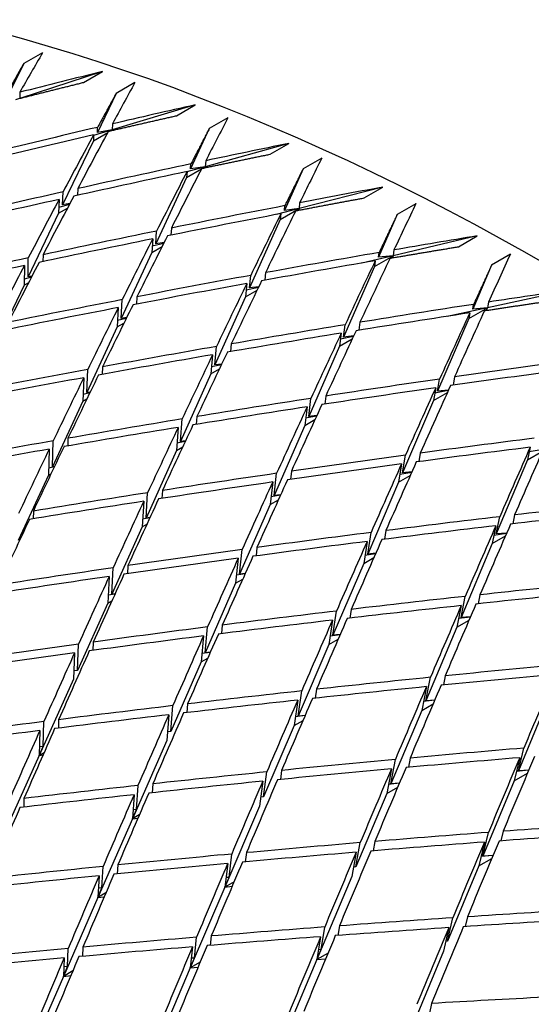
# Model space of a CAD drawing. Units: millimetres. Extents: x 0 to 744, y 0 to 1164.
# Drawn here: x 218 to 222, y 275 to 283 of the extents above; entities that cross this region are included whole.
import ezdxf
from ezdxf import colors
from ezdxf.entities.mleader import LeaderData, LeaderLine
from ezdxf.math import Vec2, Vec3

# ---------------------------------------------------------------- set-up
doc = ezdxf.new("R2010")
doc.units = ezdxf.units.MM
doc.layers.add('DV7_Défaut', color=7, linetype='Continuous')
doc.layers.add('Défaut', color=7, linetype='Continuous')

# ---------------------------------------------------------------- blocks, each defined once
blk = doc.blocks.new('_DOT')
at = {"color": 0}
blk.add_line((0, 0), (-1, 0), dxfattribs=at)
at = {"color": 0, "const_width": 0.333}
blk.add_lwpolyline([(-0.1665, 0, 1), (0.1665, 0, 1)], format="xyb", close=True, dxfattribs=at)
blk = doc.blocks.new('SE6')
at = {"layer": 'DV7_Défaut', "color": 7, "linetype": 'Continuous'}
for p, q in [((218.4963, 282.5975), (218.3548, 282.5159)), ((218.3548, 282.5159), (218.2133, 282.2328)), ((218.9482, 282.4557), (218.3252, 282.2537)), ((218.8068, 282.374), (218.9482, 282.4557)), ((219.1936, 282.3721), (219.0521, 282.2904)), ((218.3244, 282.2993), (218.3241, 282.2534)), ((219.0521, 282.2904), (218.9111, 281.9971)), ((219.6497, 282.2043), (219.0221, 282.0153)), ((219.5083, 282.1226), (219.6497, 282.2043)), ((219.0239, 282.0608), (219.0221, 282.0153)), ((219.897, 282.1067), (219.7556, 282.0251)), ((218.8807, 281.9337), (218.989, 281.9962)), ((218.8824, 281.9791), (218.8807, 281.9337)), ((219.0221, 282.0153), (218.8822, 281.9732)), ((218.9111, 281.9971), (218.9126, 282.0348)), ((219.0221, 282.0153), (218.9111, 281.9971)), ((219.0111, 282.009), (219.0221, 282.0153)), ((219.0221, 282.0153), (219.0193, 282.0109)), ((219.7556, 282.0251), (219.6148, 281.7217)), ((218.8807, 281.9337), (218.6482, 281.45)), ((220.3564, 281.9133), (219.7258, 281.7378)), ((220.215, 281.8317), (220.3564, 281.9133)), ((219.6148, 281.7217), (219.6175, 281.7589)), ((219.7291, 281.7826), (219.7258, 281.7378)), ((220.6053, 281.802), (220.4639, 281.7204)), ((219.5844, 281.6561), (219.6976, 281.7215)), ((219.5876, 281.701), (219.5844, 281.6561)), ((219.7258, 281.7378), (219.5875, 281.6992)), ((219.7258, 281.7378), (219.6148, 281.7217)), ((219.7051, 281.7258), (219.7258, 281.7378)), ((219.7258, 281.7378), (219.7208, 281.7291)), ((220.4639, 281.7204), (220.3229, 281.4072)), ((219.5844, 281.6561), (219.3522, 281.1558)), ((218.6482, 281.45), (218.6509, 281.5474)), ((218.7622, 281.5723), (218.7608, 281.5218)), ((221.067, 281.5834), (220.4338, 281.4211)), ((220.9256, 281.5018), (221.067, 281.5834)), ((218.6208, 281.4907), (218.6179, 281.387)), ((218.6984, 281.4517), (218.619, 281.4296)), ((218.7023, 281.4591), (218.6482, 281.45)), ((220.3229, 281.4072), (220.3268, 281.4438)), ((220.4385, 281.4653), (220.4338, 281.4211)), ((221.3169, 281.4586), (221.1754, 281.377)), ((218.6179, 281.387), (218.3866, 280.9058)), ((218.6179, 281.387), (218.6846, 281.4255)), ((220.4338, 281.4211), (220.2601, 281.3766)), ((220.2924, 281.3394), (220.4338, 281.4211)), ((220.2971, 281.3837), (220.2924, 281.3394)), ((220.4338, 281.4211), (220.3229, 281.4072)), ((220.4338, 281.4211), (220.4269, 281.4084)), ((221.1754, 281.377), (221.0339, 281.0541)), ((220.2924, 281.3394), (220.0599, 280.8229)), ((219.3522, 281.1558), (219.3581, 281.2519)), ((219.4697, 281.2745), (219.4664, 281.2207)), ((219.3283, 281.1929), (219.3219, 281.0906)), ((219.4113, 281.1589), (219.3248, 281.1367)), ((219.4144, 281.165), (219.3522, 281.1558)), ((221.78, 281.2153), (221.1447, 281.066)), ((221.6386, 281.1336), (221.78, 281.2153)), ((218.5002, 281.0731), (218.4994, 281.0213)), ((219.3219, 281.0906), (219.091, 280.5929)), ((219.3219, 281.0906), (219.3995, 281.1354)), ((221.0339, 281.0541), (221.039, 281.0902)), ((221.1509, 281.1095), (221.1447, 281.066)), ((222.0303, 281.0772), (221.8889, 280.9956)), ((218.3866, 280.9058), (218.3889, 281.0493)), ((221.1447, 281.066), (220.9073, 281.0102)), ((221.0033, 280.9844), (221.1447, 281.066)), ((221.0095, 281.0278), (221.0033, 280.9844)), ((221.1447, 281.066), (221.0339, 281.0541)), ((221.1447, 281.066), (221.1361, 281.0495)), ((218.3588, 280.9915), (218.3564, 280.8431)), ((220.1808, 280.9379), (220.1752, 280.8809)), ((221.0033, 280.9844), (220.7698, 280.452)), ((221.8889, 280.9956), (221.7464, 280.6634)), ((218.3564, 280.8431), (218.3917, 280.8634)), ((218.4119, 280.9027), (218.3571, 280.8886)), ((218.4161, 280.9108), (218.3866, 280.9058)), ((220.0394, 280.8562), (220.0296, 280.7556)), ((220.0599, 280.8229), (220.0691, 280.9174)), ((218.3564, 280.8431), (218.126, 280.3638)), ((220.0296, 280.7556), (220.117, 280.8061)), ((220.1271, 280.8269), (220.0344, 280.8052)), ((220.1295, 280.8319), (220.0599, 280.8229)), ((222.4939, 280.8096), (221.857, 280.6732)), ((219.091, 280.5929), (219.0981, 280.7343)), ((219.2097, 280.7558), (219.2069, 280.7008)), ((220.0296, 280.7556), (219.7983, 280.2417)), ((221.8647, 280.7159), (221.857, 280.6732)), ((219.0682, 280.6742), (219.0608, 280.528)), ((221.857, 280.6732), (221.5528, 280.6081)), ((221.7156, 280.5916), (221.857, 280.6732)), ((221.7233, 280.6342), (221.7156, 280.5916)), ((221.7464, 280.6634), (221.7528, 280.6988)), ((221.857, 280.6732), (221.7464, 280.6634)), ((221.857, 280.6732), (221.8471, 280.653)), ((219.0608, 280.528), (219.1113, 280.5571)), ((219.1287, 280.5924), (219.0633, 280.577)), ((219.132, 280.5991), (219.091, 280.5929)), ((220.894, 280.5631), (220.886, 280.503)), ((221.7156, 280.5916), (221.4805, 280.0438)), ((219.0608, 280.528), (218.8308, 280.0323)), ((220.7526, 280.4814), (220.7394, 280.3826)), ((220.7698, 280.452), (220.7823, 280.5448)), ((220.7394, 280.3826), (220.8359, 280.4383)), ((220.8443, 280.4565), (220.7465, 280.4355)), ((220.8462, 280.4604), (220.7698, 280.452)), ((219.7983, 280.2417), (219.8104, 280.3806)), ((219.922, 280.4), (219.917, 280.3418)), ((220.7394, 280.3826), (220.5071, 279.853)), ((219.7806, 280.3183), (219.7681, 280.1747)), ((218.8308, 280.0323), (218.8376, 280.2063)), ((218.9491, 280.2268), (218.9469, 280.1705)), ((219.7681, 280.1747), (219.8324, 280.2119)), ((219.8473, 280.243), (219.7727, 280.2271)), ((219.8499, 280.2485), (219.7983, 280.2417)), ((218.8077, 280.1451), (218.8008, 279.9676)), ((219.7681, 280.1747), (219.5378, 279.6629)), ((221.4805, 280.0438), (221.4962, 280.1347)), ((221.608, 280.1508), (221.5971, 280.0878)), ((218.8564, 280.0362), (218.8308, 280.0323)), ((221.4666, 280.0692), (221.4499, 279.9724)), ((221.4499, 279.9724), (221.5548, 280.033)), ((221.5617, 280.0483), (221.4596, 280.0285)), ((221.5632, 280.0514), (221.4805, 280.0438)), ((218.8008, 279.9676), (218.5714, 279.4735)), ((218.8008, 279.9676), (218.8318, 279.9856)), ((218.8535, 280.0303), (218.8028, 280.0195)), ((220.5071, 279.853), (220.5241, 279.9892)), ((220.6358, 280.0064), (220.6282, 279.9452)), ((221.4499, 279.9724), (221.216, 279.4274)), ((220.4944, 279.9247), (220.4768, 279.7839)), ((219.5378, 279.6629), (219.5508, 279.8336)), ((219.6624, 279.852), (219.6579, 279.7926)), ((220.4768, 279.7839), (220.554, 279.8284)), ((220.5664, 279.8555), (220.4838, 279.8395)), ((220.5684, 279.8599), (220.5071, 279.853)), ((219.521, 279.7703), (219.5077, 279.5962)), ((220.4768, 279.7839), (220.2455, 279.2564)), ((218.5714, 279.4735), (218.5767, 279.6682)), ((218.6882, 279.6876), (218.6866, 279.6302)), ((219.5739, 279.6632), (219.5119, 279.6512)), ((219.5761, 279.6681), (219.5378, 279.6629)), ((218.5468, 279.606), (218.5415, 279.409)), ((219.5077, 279.5962), (219.278, 279.086)), ((219.5077, 279.5962), (219.5554, 279.6237)), ((222.1799, 279.6204), (222.1597, 279.5258)), ((222.1597, 279.5258), (222.2725, 279.5909)), ((222.278, 279.6034), (222.1723, 279.585)), ((221.216, 279.4274), (221.2379, 279.5607)), ((221.3496, 279.5758), (221.3391, 279.5117)), ((222.1597, 279.5258), (221.9236, 278.966)), ((218.5849, 279.4716), (218.5429, 279.4635)), ((218.5869, 279.4759), (218.5714, 279.4735)), ((220.3764, 279.4397), (220.3692, 279.3774)), ((221.2082, 279.4941), (221.1855, 279.3564)), ((218.5415, 279.409), (218.3126, 278.9159)), ((218.5415, 279.409), (218.5602, 279.4198)), ((220.2455, 279.2564), (220.2647, 279.4235)), ((221.1855, 279.3564), (221.2747, 279.4078)), ((221.2849, 279.4307), (221.1952, 279.4151)), ((221.2864, 279.4341), (221.216, 279.4274)), ((219.402, 279.294), (219.3981, 279.2335)), ((220.2349, 279.3581), (220.2153, 279.1876)), ((221.1855, 279.3564), (220.9527, 278.8136)), ((219.278, 279.086), (219.2904, 279.2767)), ((220.2153, 279.1876), (220.2784, 279.224)), ((220.294, 279.2583), (220.222, 279.2458)), ((220.2957, 279.2622), (220.2455, 279.2564)), ((219.2606, 279.2124), (219.2481, 279.0193)), ((220.2153, 279.1876), (219.9847, 278.6618)), ((218.427, 279.1387), (218.4262, 279.08)), ((219.3061, 279.0865), (219.2518, 279.077)), ((219.3077, 279.09), (219.278, 279.086)), ((221.9236, 278.966), (221.9504, 279.096)), ((222.062, 279.109), (222.0482, 279.0422)), ((219.2481, 279.0193), (219.0189, 278.5102)), ((219.2481, 279.0193), (219.285, 279.0407)), ((221.0896, 278.991), (221.0795, 278.9258)), ((221.9206, 279.0274), (221.8928, 278.8929)), ((220.9527, 278.8136), (220.9781, 278.9768)), ((221.8928, 278.8929), (221.9932, 278.9509)), ((222.0013, 278.9695), (221.9056, 278.9547)), ((222.0024, 278.9721), (221.9236, 278.966)), ((219.9847, 278.6618), (220.0042, 278.8482)), ((220.1158, 278.8634), (220.1091, 278.8)), ((220.9482, 278.9093), (220.9223, 278.7428)), ((221.8928, 278.8929), (221.6577, 278.3354)), ((219.9744, 278.7818), (219.9546, 278.5931)), ((220.9223, 278.7428), (220.9998, 278.7876)), ((221.0126, 278.8165), (220.9318, 278.804)), ((221.0139, 278.8196), (220.9527, 278.8136)), ((219.0189, 278.5102), (219.0294, 278.7102)), ((219.141, 278.7265), (219.1377, 278.6648)), ((220.9223, 278.7428), (220.6901, 278.2017)), ((218.9995, 278.6448), (218.9889, 278.4437)), ((219.9546, 278.5931), (220.0086, 278.6242)), ((220.0263, 278.664), (219.961, 278.6538)), ((220.0276, 278.6668), (219.9847, 278.6618)), ((219.9546, 278.5931), (219.7245, 278.0683)), ((219.0432, 278.5119), (218.9921, 278.504)), ((219.044, 278.5136), (219.0189, 278.5102)), ((221.6577, 278.3354), (221.6893, 278.4944)), ((221.8007, 278.5065), (221.7872, 278.4386)), ((218.9889, 278.4437), (218.76, 277.9351)), ((218.9889, 278.4437), (219.0206, 278.462)), ((220.8281, 278.3967), (220.8184, 278.3304)), ((221.6593, 278.4249), (221.6271, 278.2626)), ((220.6901, 278.2017), (220.7167, 278.3835)), ((221.7284, 278.3388), (221.6398, 278.3268)), ((221.7294, 278.3411), (221.6577, 278.3354)), ((219.7245, 278.0683), (219.7428, 278.2635)), ((219.8542, 278.2777), (219.8482, 278.2131)), ((220.6867, 278.315), (220.6598, 278.1311)), ((221.6271, 278.2626), (221.3927, 277.7068)), ((221.6271, 278.2626), (221.7182, 278.3153)), ((219.7128, 278.1961), (219.6945, 277.9998)), ((220.7444, 278.205), (220.6691, 278.1948)), ((220.7453, 278.2072), (220.6901, 278.2017)), ((218.76, 277.9351), (218.768, 278.1344)), ((218.8794, 278.1496), (218.8769, 278.0868)), ((220.6598, 278.1311), (220.4281, 277.5911)), ((220.6598, 278.1311), (220.7297, 278.1715)), ((218.738, 278.068), (218.7301, 277.8686)), ((219.6945, 277.9998), (219.7438, 278.0283)), ((219.7629, 278.0715), (219.7004, 278.063)), ((219.7635, 278.0729), (219.7245, 278.0683)), ((219.6945, 277.9998), (219.4646, 277.4756)), ((218.76, 277.9351), (218.7326, 277.9314)), ((221.3927, 277.7068), (221.4264, 277.8836)), ((221.5376, 277.8948), (221.5245, 277.8258)), ((218.7301, 277.8686), (218.4712, 277.2936)), ((221.3962, 277.8131), (221.3621, 277.6342)), ((220.4281, 277.5911), (220.454, 277.7811)), ((220.5653, 277.7932), (220.5561, 277.7259)), ((222.3283, 277.7481), (222.0911, 277.178)), ((219.4646, 277.4756), (219.4804, 277.6697)), ((219.5918, 277.6829), (219.5864, 277.6172)), ((220.4239, 277.7116), (220.3978, 277.5206)), ((221.3621, 277.6342), (221.4472, 277.6834)), ((221.4588, 277.7106), (221.3748, 277.7007)), ((221.4596, 277.7123), (221.3927, 277.7068)), ((219.4504, 277.6012), (219.4345, 277.4071)), ((220.4796, 277.5952), (220.4068, 277.5866)), ((220.4801, 277.5963), (220.4281, 277.5911)), ((221.3621, 277.6342), (221.1282, 277.0796)), ((218.5012, 277.3621), (218.5061, 277.5495)), ((218.6176, 277.5637), (218.6159, 277.4997)), ((220.3978, 277.5206), (220.1664, 276.9812)), ((220.3978, 277.5206), (220.4639, 277.5587)), ((218.4762, 277.4821), (218.4712, 277.2936)), ((219.4646, 277.4756), (219.4399, 277.4727)), ((218.4712, 277.2936), (218.5012, 277.3621)), ((218.5012, 277.3621), (218.4729, 277.3588)), ((219.4345, 277.4071), (219.1746, 276.8144)), ((218.4712, 277.2936), (218.2121, 276.7179)), ((218.5072, 277.3143), (218.4712, 277.2936)), ((218.4712, 277.2936), (218.4998, 277.2974)), ((222.0911, 277.178), (222.1319, 277.3494)), ((221.1282, 277.0796), (221.1618, 277.2639)), ((221.2728, 277.2741), (221.2601, 277.2042)), ((222.1014, 277.277), (222.0601, 277.1035)), ((220.1664, 276.9812), (220.1901, 277.1698)), ((220.3013, 277.181), (220.2927, 277.1125)), ((221.1314, 277.1924), (221.0977, 277.0071)), ((222.0601, 277.1035), (222.1597, 277.161)), ((222.1685, 277.1819), (222.0766, 277.1727)), ((222.169, 277.1831), (222.0911, 277.178)), ((219.2048, 276.8849), (219.2174, 277.0671)), ((219.3287, 277.0793), (219.3241, 277.0124)), ((220.1599, 277.0993), (220.1361, 276.9107)), ((221.1922, 277.084), (221.1102, 277.0758)), ((221.1925, 277.0849), (221.1282, 277.0796)), ((222.0601, 277.1035), (221.8235, 276.5346)), ((219.1873, 276.9976), (219.1746, 276.8144)), ((221.0977, 277.0071), (220.864, 276.453)), ((221.0977, 277.0071), (221.1796, 277.0544)), ((218.3555, 276.9691), (218.3547, 276.9039)), ((220.1361, 276.9107), (219.8745, 276.3009)), ((220.1664, 276.9812), (220.1447, 276.9791)), ((219.1746, 276.8144), (219.2048, 276.8849)), ((219.2273, 276.8448), (219.1746, 276.8144)), ((219.2048, 276.8849), (219.1793, 276.8823)), ((219.1746, 276.8144), (218.9144, 276.2211)), ((219.1746, 276.8144), (219.2163, 276.8193)), ((221.8235, 276.5346), (221.8646, 276.713)), ((221.9753, 276.7213), (221.9586, 276.6489)), ((220.864, 276.453), (220.8956, 276.6356)), ((221.0065, 276.6449), (220.9942, 276.5739)), ((221.8339, 276.6397), (221.7925, 276.4603)), ((219.9049, 276.3733), (219.9251, 276.5499)), ((220.0362, 276.5601), (220.0282, 276.4906)), ((220.8651, 276.5632), (220.8335, 276.3806)), ((221.8991, 276.5391), (221.809, 276.5316)), ((221.8994, 276.5397), (221.8235, 276.5346)), ((219.065, 276.4672), (219.0612, 276.3992)), ((219.8948, 276.4785), (219.8745, 276.3009)), ((221.7925, 276.4603), (221.8897, 276.5164)), ((218.9448, 276.2935), (218.9538, 276.456)), ((220.864, 276.453), (220.8457, 276.4515)), ((221.7925, 276.4603), (221.5561, 275.892)), ((218.9235, 276.3855), (218.9144, 276.2211)), ((219.8745, 276.3009), (219.9049, 276.3733)), ((219.943, 276.3404), (219.8745, 276.3009)), ((219.9049, 276.3733), (219.8825, 276.3714)), ((220.8335, 276.3806), (220.5693, 275.7541)), ((218.9144, 276.2211), (218.9448, 276.2935)), ((218.9746, 276.2558), (218.9144, 276.2211)), ((218.9448, 276.2935), (218.9183, 276.2913)), ((219.8745, 276.3009), (219.6125, 275.6904)), ((219.8745, 276.3009), (219.9285, 276.3063)), ((218.9144, 276.2211), (218.6537, 275.6266)), ((218.9144, 276.2211), (218.9622, 276.2266)), ((221.5561, 275.892), (221.5954, 276.0682)), ((221.7059, 276.0756), (221.6896, 276.0023)), ((220.6002, 275.8284), (220.628, 275.999)), ((220.7387, 276.0073), (220.727, 275.9353)), ((221.5645, 275.994), (221.5252, 275.8177)), ((219.6432, 275.7647), (219.6592, 275.9218)), ((219.7701, 275.9311), (219.7629, 275.8604)), ((220.5973, 275.9257), (220.5693, 275.7541)), ((221.5561, 275.892), (221.5415, 275.891)), ((218.6842, 275.7008), (218.6897, 275.8367)), ((218.8008, 275.8469), (218.798, 275.7777)), ((219.6287, 275.8494), (219.6125, 275.6904)), ((220.5693, 275.7541), (220.6002, 275.8284)), ((220.6531, 275.8024), (220.5693, 275.7541)), ((220.6002, 275.8284), (220.5812, 275.8271)), ((221.5252, 275.8177), (221.2578, 275.1751)), ((218.6594, 275.7652), (218.6537, 275.6266)), ((219.6125, 275.6904), (219.6432, 275.7647)), ((219.6871, 275.7335), (219.6125, 275.6904)), ((219.6432, 275.7647), (219.6199, 275.7631)), ((220.5693, 275.7541), (220.3049, 275.1269)), ((220.5693, 275.7541), (220.6352, 275.7595)), ((218.6537, 275.6266), (218.6842, 275.7008)), ((218.7251, 275.6678), (218.6537, 275.6266)), ((218.6842, 275.7008), (218.6567, 275.699)), ((219.6125, 275.6904), (219.35, 275.0787)), ((219.6125, 275.6904), (219.6715, 275.6962)), ((218.6537, 275.6266), (218.3923, 275.0303)), ((218.6537, 275.6266), (218.7105, 275.6331)), ((221.4348, 275.422), (221.4188, 275.3476))]:
    blk.add_line(p, q, dxfattribs=at)
for centre, major_axis, ratio, start_param, end_param in [((225.8653, 264.6545), (-11.125, 19.2691), 0.57735, 3.141593, 6.283185), ((222.3298, 262.6132), (-11.25, 19.4856), 0.57735, 3.141593, 6.283185), ((218.1657, 260.2091), (8.7908, 30.1404), 0.261036, 0.812727, 0.827297), ((218.1657, 260.2091), (42.2763, 14.3396), 0.473747, 1.393192, 1.407762), ((218.1657, 260.2091), (9.3068, 30.5965), 0.230914, 0.833387, 0.847957), ((218.1657, 260.2091), (42.503, 13.5126), 0.467648, 1.388659, 1.403229), ((218.1657, 260.2091), (9.8172, 31.038), 0.201906, 0.853448, 0.868018), ((218.0242, 260.1274), (42.503, 13.5126), 0.467648, 1.403229, 1.423086), ((218.1657, 260.2091), (42.503, 13.5126), 0.467648, 1.405818, 1.425669), ((218.0242, 260.1274), (9.3068, 30.5965), 0.230914, 0.847957, 0.867814), ((218.1657, 260.2091), (9.3068, 30.5965), 0.230914, 0.850546, 0.870397), ((218.1657, 260.2091), (42.7023, 12.6972), 0.461011, 1.383717, 1.398287), ((218.1657, 260.2091), (42.7023, 12.6972), 0.461011, 1.400877, 1.420727), ((218.1657, 260.2091), (10.3237, 31.4641), 0.173946, 0.872987, 0.887557), ((218.0242, 260.1274), (42.7023, 12.6972), 0.461011, 1.398287, 1.418145), ((218.0242, 260.1274), (9.8172, 31.038), 0.201906, 0.868018, 0.887876), ((218.1657, 260.2091), (9.8172, 31.038), 0.201906, 0.870607, 0.890458), ((218.1657, 260.2091), (42.7023, 12.6972), 0.461011, 1.42331, 1.443167), ((218.1657, 260.2091), (42.8745, 11.8947), 0.453851, 1.378352, 1.392922), ((218.0242, 260.1274), (42.7023, 12.6972), 0.461011, 1.420727, 1.440591), ((218.0242, 260.1274), (9.3068, 30.5965), 0.230914, 0.870397, 0.89026), ((218.1657, 260.2091), (9.3068, 30.5965), 0.230914, 0.872979, 0.892837), ((218.1657, 260.2091), (42.8745, 11.8947), 0.453851, 1.395511, 1.415362), ((218.1657, 260.2091), (10.8275, 31.8744), 0.146971, 0.892063, 0.906633), ((218.0242, 260.1274), (42.8745, 11.8947), 0.453851, 1.392922, 1.412779), ((218.0242, 260.1274), (10.3237, 31.4641), 0.173946, 0.887557, 0.907414), ((218.1657, 260.2091), (10.3237, 31.4641), 0.173946, 0.890146, 0.909997), ((218.1657, 260.2091), (42.8745, 11.8947), 0.453851, 1.417944, 1.437801), ((218.0242, 260.1274), (42.8745, 11.8947), 0.453851, 1.415362, 1.435225), ((218.0242, 260.1274), (9.8172, 31.038), 0.201906, 0.890458, 0.910321), ((218.1657, 260.2091), (9.8172, 31.038), 0.201906, 0.89304, 0.912898), ((218.1657, 260.2091), (43.0198, 11.1065), 0.446184, 1.372549, 1.387119), ((218.1657, 260.2091), (43.0198, 11.1065), 0.446184, 1.389708, 1.409559), ((218.1657, 260.2091), (11.3296, 32.2681), 0.120922, 0.910725, 0.925295), ((218.1657, 260.2091), (42.8745, 11.8947), 0.453851, 1.440378, 1.460241), ((218.1657, 260.2091), (9.3068, 30.5965), 0.230914, 0.895413, 0.915277), ((218.0242, 260.1274), (43.0198, 11.1065), 0.446184, 1.387119, 1.406976), ((218.0242, 260.1274), (10.8275, 31.8744), 0.146971, 0.906633, 0.926491), ((218.1657, 260.2091), (10.8275, 31.8744), 0.146971, 0.909223, 0.929073), ((218.0242, 260.1274), (42.8745, 11.8947), 0.453851, 1.437801, 1.45767), ((218.0242, 260.1274), (9.3068, 30.5965), 0.230914, 0.892837, 0.912705), ((218.0242, 260.1274), (43.0198, 11.1065), 0.446184, 1.409559, 1.429422), ((218.1657, 260.2091), (43.0198, 11.1065), 0.446184, 1.412141, 1.431999), ((218.0242, 260.1274), (10.3237, 31.4641), 0.173946, 0.909997, 0.92986), ((218.1657, 260.2091), (10.3237, 31.4641), 0.173946, 0.912579, 0.932437), ((218.1657, 260.2091), (43.1385, 10.3334), 0.438026, 1.3663, 1.38087), ((218.1657, 260.2091), (43.0198, 11.1065), 0.446184, 1.434575, 1.454439), ((218.0242, 260.1274), (43.0198, 11.1065), 0.446184, 1.431999, 1.451867), ((218.0242, 260.1274), (9.8172, 31.038), 0.201906, 0.912898, 0.932766), ((218.1657, 260.2091), (9.8172, 31.038), 0.201906, 0.915474, 0.935338), ((218.0242, 260.1274), (43.1385, 10.3334), 0.438026, 1.38087, 1.400728), ((218.1657, 260.2091), (43.1385, 10.3334), 0.438026, 1.38346, 1.40331), ((218.0242, 260.1274), (11.3296, 32.2681), 0.120922, 0.925295, 0.945152), ((218.1657, 260.2091), (11.3296, 32.2681), 0.120922, 0.927884, 0.947735), ((213.8445, 257.7142), (-11.125, 19.2691), 0.57735, 3.141593, 6.283185), ((218.0242, 260.1274), (43.1385, 10.3334), 0.438026, 1.40331, 1.423174), ((218.1657, 260.2091), (43.1385, 10.3334), 0.438026, 1.405893, 1.42575), ((218.0242, 260.1274), (10.8275, 31.8744), 0.146971, 0.929073, 0.948937), ((218.1657, 260.2091), (10.8275, 31.8744), 0.146971, 0.931655, 0.951513), ((218.1657, 260.2091), (43.1385, 10.3334), 0.438026, 1.428327, 1.44819), ((218.1657, 260.2091), (10.3237, 31.4641), 0.173946, 0.935013, 0.954877), ((218.0242, 260.1274), (43.1385, 10.3334), 0.438026, 1.42575, 1.445618), ((218.0242, 260.1274), (10.3237, 31.4641), 0.173946, 0.932437, 0.952305), ((218.1657, 260.2091), (43.2309, 9.5764), 0.429393, 1.376761, 1.396611), ((218.1657, 260.2091), (43.1385, 10.3334), 0.438026, 1.450762, 1.47063), ((218.0242, 260.1274), (43.2309, 9.5764), 0.429393, 1.374171, 1.394029), ((218.0242, 260.1274), (43.1385, 10.3334), 0.438026, 1.44819, 1.468062), ((218.0242, 260.1274), (9.8172, 31.038), 0.201906, 0.935338, 0.955209), ((218.1657, 260.2091), (9.8172, 31.038), 0.201906, 0.93791, 0.957778), ((218.1657, 260.2091), (43.2309, 9.5764), 0.429393, 1.399193, 1.419051), ((218.0242, 260.1274), (43.2309, 9.5764), 0.429393, 1.396611, 1.416475), ((218.0242, 260.1274), (11.3296, 32.2681), 0.120922, 0.947735, 0.967598), ((218.1657, 260.2091), (11.3296, 32.2681), 0.120922, 0.950317, 0.970175), ((218.1657, 260.2091), (43.2309, 9.5764), 0.429393, 1.421627, 1.441491), ((218.0242, 260.1274), (43.2309, 9.5764), 0.429393, 1.419051, 1.438919), ((218.0242, 260.1274), (10.8275, 31.8744), 0.146971, 0.951513, 0.971381), ((218.1657, 260.2091), (10.8275, 31.8744), 0.146971, 0.95409, 0.973953), ((218.1657, 260.2091), (43.2309, 9.5764), 0.429393, 1.444063, 1.463931), ((218.0242, 260.1274), (43.2309, 9.5764), 0.429393, 1.441491, 1.461362), ((218.0242, 260.1274), (10.3237, 31.4641), 0.173946, 0.954877, 0.974748), ((218.1657, 260.2091), (10.3237, 31.4641), 0.173946, 0.957448, 0.977316), ((218.1657, 260.2091), (43.2309, 9.5764), 0.429393, 1.4665, 1.486371), ((218.1657, 260.2091), (43.2975, 8.836), 0.420298, 1.392041, 1.411899), ((213.8445, 257.7142), (-11.25, 19.4856), 0.57735, 2.992383, 6.283185), ((218.0242, 260.1274), (43.2309, 9.5764), 0.429393, 1.463931, 1.483804), ((218.0242, 260.1274), (9.8172, 31.038), 0.201906, 0.957778, 0.977651), ((218.1657, 260.2091), (9.8172, 31.038), 0.201906, 0.960346, 0.980218), ((218.0242, 260.1274), (43.2975, 8.836), 0.420298, 1.389459, 1.409323), ((218.0242, 260.1274), (11.8309, 32.6448), 0.095746, 0.966018, 0.985882), ((218.1657, 260.2091), (11.8309, 32.6448), 0.095746, 0.968601, 0.988458), ((218.1657, 260.2091), (43.2975, 8.836), 0.420298, 1.414475, 1.434339), ((218.0242, 260.1274), (43.2975, 8.836), 0.420298, 1.411899, 1.431767), ((218.0242, 260.1274), (11.3296, 32.2681), 0.120922, 0.970175, 0.990043), ((218.1657, 260.2091), (11.3296, 32.2681), 0.120922, 0.972751, 0.992615), ((218.1657, 260.2091), (43.2975, 8.836), 0.420298, 1.436911, 1.456779), ((218.1657, 260.2091), (10.8275, 31.8744), 0.146971, 0.976525, 0.996393), ((218.0242, 260.1274), (43.2975, 8.836), 0.420298, 1.434339, 1.45421), ((218.0242, 260.1274), (10.8275, 31.8744), 0.146971, 0.973953, 0.993824), ((218.1657, 260.2091), (43.2975, 8.836), 0.420298, 1.459347, 1.479219), ((218.1657, 260.2091), (10.3237, 31.4641), 0.173946, 0.979885, 0.999756), ((218.0242, 260.1274), (43.2975, 8.836), 0.420298, 1.456779, 1.476652), ((218.0242, 260.1274), (10.3237, 31.4641), 0.173946, 0.977317, 0.99719), ((218.1657, 260.2091), (43.3387, 8.113), 0.410754, 1.384437, 1.404295), ((218.1657, 260.2091), (9.8172, 31.038), 0.201906, 0.982784, 1.002658), ((218.1657, 260.2091), (43.3387, 8.113), 0.410754, 1.406871, 1.426735), ((218.0242, 260.1274), (43.3387, 8.113), 0.410754, 1.381855, 1.401718), ((218.0242, 260.1274), (43.3387, 8.113), 0.410754, 1.404295, 1.424163), ((218.0242, 260.1274), (11.8309, 32.6448), 0.095746, 0.988458, 1.008326), ((218.1657, 260.2091), (11.8309, 32.6448), 0.095746, 0.991035, 1.010898), ((218.1657, 260.2091), (43.3387, 8.113), 0.410754, 1.429306, 1.449175), ((218.1657, 260.2091), (11.3296, 32.2681), 0.120922, 0.995186, 1.015054), ((218.1657, 260.2091), (43.3387, 8.113), 0.410754, 1.451743, 1.471614), ((218.0242, 260.1274), (43.3387, 8.113), 0.410754, 1.426735, 1.446606), ((218.0242, 260.1274), (11.3296, 32.2681), 0.120922, 0.992615, 1.012486), ((218.0242, 260.1274), (43.3387, 8.113), 0.410754, 1.449175, 1.469048), ((218.0242, 260.1274), (10.8275, 31.8744), 0.146971, 0.996393, 1.016266), ((218.1657, 260.2091), (10.8275, 31.8744), 0.146971, 0.998962, 1.018833), ((218.1657, 260.2091), (43.3387, 8.113), 0.410754, 1.474181, 1.494054), ((218.0242, 260.1274), (43.3387, 8.113), 0.410754, 1.471614, 1.491488), ((218.0242, 260.1274), (10.3237, 31.4641), 0.173946, 0.999756, 1.01963), ((218.1657, 260.2091), (10.3237, 31.4641), 0.173946, 1.002323, 1.022196), ((218.1657, 260.2091), (43.355, 7.4076), 0.400776, 1.398817, 1.418681), ((218.1657, 260.2091), (43.355, 7.4076), 0.400776, 1.421253, 1.441121), ((218.0242, 260.1274), (43.355, 7.4076), 0.400776, 1.396241, 1.416109), ((218.0242, 260.1274), (43.355, 7.4076), 0.400776, 1.418681, 1.438552), ((218.0242, 260.1274), (11.8309, 32.6448), 0.095746, 1.010898, 1.03077), ((218.1657, 260.2091), (11.8309, 32.6448), 0.095746, 1.01347, 1.033338), ((218.1657, 260.2091), (43.355, 7.4076), 0.400776, 1.44369, 1.463561), ((218.1657, 260.2091), (11.3296, 32.2681), 0.120922, 1.017623, 1.037494), ((218.1657, 260.2091), (43.355, 7.4076), 0.400776, 1.466128, 1.486001), ((218.0242, 260.1274), (43.355, 7.4076), 0.400776, 1.441121, 1.460994), ((218.0242, 260.1274), (11.3296, 32.2681), 0.120922, 1.015054, 1.034928), ((218.0242, 260.1274), (43.355, 7.4076), 0.400776, 1.463561, 1.483435), ((218.0242, 260.1274), (10.8275, 31.8744), 0.146971, 1.018833, 1.038707), ((218.1657, 260.2091), (10.8275, 31.8744), 0.146971, 1.0214, 1.041273), ((218.1657, 260.2091), (43.355, 7.4076), 0.400776, 1.488567, 1.508441), ((218.0242, 260.1274), (43.355, 7.4076), 0.400776, 1.486001, 1.505874), ((218.0242, 260.1274), (10.3237, 31.4641), 0.173946, 1.022196, 1.04207), ((218.1657, 260.2091), (10.3237, 31.4641), 0.173946, 1.024762, 1.044636), ((218.1657, 260.2091), (43.3467, 6.7201), 0.390373, 1.412755, 1.432623), ((218.1657, 260.2091), (43.3467, 6.7201), 0.390373, 1.435192, 1.455063), ((218.0242, 260.1274), (43.3467, 6.7201), 0.390373, 1.410183, 1.430055), ((218.0242, 260.1274), (12.3322, 33.0039), 0.071393, 1.028833, 1.048705), ((218.0242, 260.1274), (43.3467, 6.7201), 0.390373, 1.432623, 1.452497), ((218.0242, 260.1274), (11.8309, 32.6448), 0.095746, 1.033338, 1.053211), ((218.1657, 260.2091), (11.8309, 32.6448), 0.095746, 1.035907, 1.055778), ((218.1657, 260.2091), (43.3467, 6.7201), 0.390373, 1.45763, 1.477503), ((218.1657, 260.2091), (43.3467, 6.7201), 0.390373, 1.480069, 1.499943), ((218.0242, 260.1274), (43.3467, 6.7201), 0.390373, 1.455063, 1.474937), ((218.0242, 260.1274), (11.3296, 32.2681), 0.120922, 1.037494, 1.057368), ((218.1657, 260.2091), (11.3296, 32.2681), 0.120922, 1.040061, 1.059934), ((218.0242, 260.1274), (43.3467, 6.7201), 0.390373, 1.477503, 1.497377), ((218.0242, 260.1274), (10.8275, 31.8744), 0.146971, 1.041273, 1.061146), ((218.1657, 260.2091), (10.8275, 31.8744), 0.146971, 1.043839, 1.063713), ((218.1657, 260.2091), (43.3467, 6.7201), 0.390373, 1.50251, 1.522383), ((210.309, 255.673), (-11.125, 19.2691), 0.57735, 2.8005, 6.283185), ((218.0242, 260.1274), (43.3467, 6.7201), 0.390373, 1.499943, 1.519815), ((218.0242, 260.1274), (10.3237, 31.4641), 0.173946, 1.044636, 1.064508), ((218.1657, 260.2091), (10.3237, 31.4641), 0.173946, 1.047203, 1.067076), ((218.1657, 260.2091), (43.3144, 6.0507), 0.379556, 1.426257, 1.446128), ((218.1657, 260.2091), (12.3322, 33.0039), 0.071393, 1.053842, 1.073713), ((218.1657, 260.2091), (43.3144, 6.0507), 0.379556, 1.448695, 1.468568), ((218.0242, 260.1274), (43.3144, 6.0507), 0.379556, 1.423688, 1.443562), ((218.0242, 260.1274), (12.3321, 33.0039), 0.071393, 1.051273, 1.071147), ((218.1657, 260.2091), (43.3144, 6.0507), 0.379556, 1.471134, 1.491008), ((218.0242, 260.1274), (43.3144, 6.0507), 0.379556, 1.446128, 1.466002), ((218.0242, 260.1274), (11.8309, 32.6448), 0.095746, 1.055778, 1.075652), ((218.1657, 260.2091), (11.8309, 32.6448), 0.095746, 1.058345, 1.078218), ((218.1657, 260.2091), (43.3144, 6.0507), 0.379556, 1.493575, 1.513448), ((218.0242, 260.1274), (43.3144, 6.0507), 0.379556, 1.468568, 1.488442), ((218.0242, 260.1274), (11.3296, 32.2681), 0.120922, 1.059934, 1.079808), ((218.1657, 260.2091), (11.3296, 32.2681), 0.120922, 1.0625, 1.082374), ((218.0242, 260.1274), (43.3144, 6.0507), 0.379556, 1.491008, 1.51088), ((218.0242, 260.1274), (10.8275, 31.8744), 0.146971, 1.063713, 1.083584), ((218.1657, 260.2091), (10.8275, 31.8744), 0.146971, 1.06628, 1.086153), ((218.1657, 260.2091), (10.3237, 31.4641), 0.173946, 1.069645, 1.089516), ((218.1657, 260.2091), (43.2586, 5.3996), 0.368334, 1.416893, 1.436764), ((218.1657, 260.2091), (43.2586, 5.3996), 0.368334, 1.439331, 1.459204), ((218.0242, 260.1274), (43.2586, 5.3996), 0.368334, 1.414324, 1.434198), ((218.1657, 260.2091), (43.2586, 5.3996), 0.368334, 1.46177, 1.481644), ((218.0242, 260.1274), (43.2586, 5.3996), 0.368334, 1.436764, 1.456638), ((218.0242, 260.1274), (12.3321, 33.0039), 0.071393, 1.073713, 1.093587), ((218.1657, 260.2091), (12.3321, 33.0039), 0.071393, 1.07628, 1.096153), ((218.1657, 260.2091), (43.2586, 5.3996), 0.368334, 1.484211, 1.504084), ((218.0242, 260.1274), (43.2586, 5.3996), 0.368334, 1.459204, 1.479077), ((218.0242, 260.1274), (11.8309, 32.6448), 0.095746, 1.078218, 1.098091), ((218.1657, 260.2091), (11.8309, 32.6448), 0.095746, 1.080784, 1.100658), ((218.0242, 260.1274), (43.2586, 5.3996), 0.368334, 1.481644, 1.501515), ((218.0242, 260.1274), (11.3296, 32.2681), 0.120922, 1.082374, 1.102246), ((218.1657, 260.2091), (11.3296, 32.2681), 0.120922, 1.084941, 1.104814), ((218.1657, 260.2091), (43.2586, 5.3996), 0.368334, 1.506653, 1.526524), ((218.1657, 260.2091), (10.8275, 31.8744), 0.146971, 1.088721, 1.108593), ((218.0242, 260.1274), (43.2586, 5.3996), 0.368334, 1.504084, 1.523952), ((218.0242, 260.1274), (10.8275, 31.8744), 0.146971, 1.086153, 1.106021), ((218.1657, 260.2091), (43.1796, 4.7667), 0.356714, 1.429547, 1.44942), ((210.309, 255.673), (10.494, -18.1761), 0.57735, 0, 3.449646), ((218.1657, 260.2091), (43.1796, 4.7667), 0.356714, 1.451986, 1.47186), ((218.0242, 260.1274), (43.1796, 4.7667), 0.356714, 1.42698, 1.446854), ((210.1676, 255.5914), (10.5, -18.1865), 0.57735, 0, 3.451437), ((218.1657, 260.2091), (43.1796, 4.7667), 0.356714, 1.474427, 1.4943), ((218.0242, 260.1274), (43.1796, 4.7667), 0.356714, 1.44942, 1.469293), ((218.0242, 260.1274), (12.3321, 33.0039), 0.071393, 1.096153, 1.116026), ((218.1657, 260.2091), (12.3321, 33.0039), 0.071393, 1.098719, 1.118593), ((218.1657, 260.2091), (43.1796, 4.7667), 0.356714, 1.496869, 1.51674), ((218.0242, 260.1274), (43.1796, 4.7667), 0.356714, 1.47186, 1.491731), ((218.0242, 260.1274), (11.8309, 32.6448), 0.095746, 1.100658, 1.120529), ((218.1657, 260.2091), (11.8309, 32.6448), 0.095746, 1.103225, 1.123098), ((218.1657, 260.2091), (43.1796, 4.7667), 0.356714, 1.519312, 1.53918), ((218.0242, 260.1274), (43.1796, 4.7667), 0.356714, 1.4943, 1.514168), ((218.0242, 260.1274), (11.3296, 32.2681), 0.120922, 1.104814, 1.124682), ((218.1657, 260.2091), (11.3296, 32.2681), 0.120922, 1.107383, 1.127254), ((209.6019, 255.2648), (10, -17.3205), 0.57735, 0, 3.141593), ((218.0242, 260.1274), (43.1796, 4.7667), 0.356714, 1.51674, 1.536604), ((218.0242, 260.1274), (10.8275, 31.8744), 0.146971, 1.108593, 1.128456), ((218.1657, 260.2091), (10.8275, 31.8744), 0.146971, 1.111165, 1.131033), ((218.1657, 260.2091), (43.0779, 4.1519), 0.344703, 1.441792, 1.461666)]:
    blk.add_ellipse(centre, major_axis=major_axis, ratio=ratio, start_param=start_param, end_param=end_param, dxfattribs=at)
for points in [[(218.3548, 282.5159), (218.2842, 282.3942), (218.2135, 282.271)], [(218.2939, 282.2457), (218.5503, 282.3107), (218.8068, 282.374)], [(219.0521, 282.2904), (218.9824, 282.1634), (218.9126, 282.0348)], [(218.9937, 282.005), (219.251, 282.0646), (219.5083, 282.1226)], [(219.7556, 282.0251), (219.6866, 281.8928), (219.6175, 281.7589)], [(219.6992, 281.7245), (219.9572, 281.7789), (220.215, 281.8317)], [(220.4639, 281.7204), (220.3954, 281.5829), (220.3268, 281.4438)], [(220.4088, 281.405), (220.6673, 281.4542), (220.9256, 281.5018)], [(221.1754, 281.377), (221.1073, 281.2344), (221.039, 281.0902)], [(221.1213, 281.047), (221.3801, 281.091), (221.6386, 281.1336)], [(221.8889, 280.9956), (221.821, 280.8479), (221.7528, 280.6988)], [(221.8352, 280.6512), (222.094, 280.6903), (222.3525, 280.7279)]]:
    blk.add_open_spline(points, degree=2, dxfattribs=at)

msp = doc.modelspace()

# ---------------------------------------------------------------- block references
at = {"layer": 'Défaut'}
msp.add_blockref('SE6', (0, 0), dxfattribs=at)

# ---------------------------------------------------------------- leaders
at = {"layer": 'Défaut', "color": 7, "linetype": 'Continuous'}
ml = msp.add_multileader_mtext('Standard', dxfattribs=at)
ml.set_content('{\\pxsm0.9;\\fSolid Edge ISO|b1||i0||c0|p34;\\W1.;10/03/2016\\P}', color=256)
ml.set_leader_properties()
ml.set_arrow_properties(name='DOT')
ml.build(insert=Vec2(0, 0))
ml.multileader.update_dxf_attribs({"leader_type": 0, "dogleg_length": 0, "arrow_head_size": 12})
ctx = ml.context
ctx.base_point, ctx.char_height, ctx.arrow_head_size, ctx.landing_gap_size = Vec3(656.6018, 1156.9733), 12, 12, 4.2
notes = []
notes.append((ctx, [(0, (0, 0, 0), (0, 0), (1, 0), 1, [])]))
ctx.mtext.insert = Vec3(658.6018, 1163.0934)
for ctx, leaders in notes:
    for number, flags, end, landing, length, lines in leaders:
        leader = LeaderData()
        leader.index, (leader.has_last_leader_line, leader.has_dogleg_vector, leader.attachment_direction) = number, flags
        leader.last_leader_point, leader.dogleg_vector, leader.dogleg_length = Vec3(end), Vec3(landing), length
        for number, points, colour, breaks in lines:
            line = LeaderLine()
            line.index, line.vertices, line.color, line.breaks = number, Vec3.list(points), colors.encode_raw_color(colour), breaks
            leader.lines.append(line)
        ctx.leaders.append(leader)

doc.saveas('drawing.dxf')
